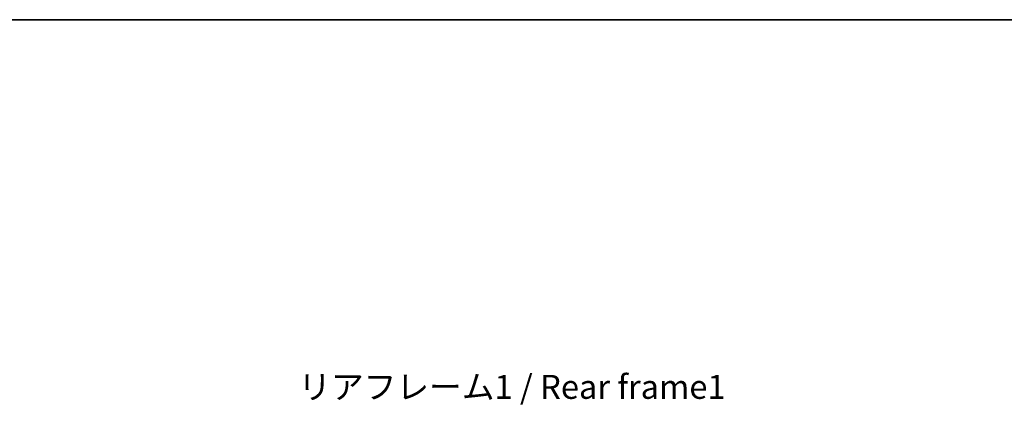
# Model space of a CAD drawing. Units: millimetres. Extents: x 0 to 7499, y 0 to 1124.
# Drawn here: x 2263 to 2622, y 843 to 984 of the extents above; entities that cross this region are included whole.
import ezdxf

# ---------------------------------------------------------------- set-up
doc = ezdxf.new("R2010")
doc.units = ezdxf.units.MM
doc.header["$LTSCALE"] = 4
doc.layers.get('Defpoints').update_dxf_attribs({"lineweight": 25})
for name, color, linetype, lineweight in [('Border (ISO)', 7, 'Continuous', 35), ('Dimension (ISO)', 7, 'Continuous', 18), ('Symbol (ISO)', 7, 'Continuous', 18)]:
    doc.layers.add(name, color=color, linetype=linetype, lineweight=lineweight)
doc.styles.add('Note Text (TK)', font='txt')
doc.dimstyles.new('Default - Method 1b (TK)', dxfattribs={"dimscale": 4, "dimtxt": 2.5, "dimasz": 2.5, "dimexe": 1, "dimexo": 1.5, "dimgap": 1, "dimtad": 1, "dimtoh": 1, "dimrnd": 1e-08, "dimdsep": 46, "dimtxsty": 'Note Text (TK)', "dimcen": 0.09, "dimdle": 5, "dimclrd": 100, "dimclre": 100, "dimclrt": 7, "dimadec": 1, "dimazin": 1, "dimtfac": 1, "dimtmove": 0, "dimatfit": 3, "dimfxl": 1, "dimtolj": 1, "dimlwd": -1, "dimlwe": -1, "dimarcsym": 0})

# ---------------------------------------------------------------- blocks, each defined once
blk = doc.blocks.new('図面枠 tk図枠')
at = {"layer": 'Border (ISO)'}
blk.add_line((14.5, 289), (405.5, 289), dxfattribs=at)
blk = doc.blocks.new('*D221')
at = {"layer": 'Defpoints', "color": 0}
for p in [(2586.16, 777), (2586.16, 683), (2655.5, 683)]:
    blk.add_point(p, dxfattribs=at)
at = {"layer": 'Dimension (ISO)', "color": 100}
for p, q in [((2655.5, 777), (2655.5, 921.98)), ((2591.41, 777), (2659, 777)), ((2655.5, 691.75), (2655.5, 768.25)), ((2591.41, 683), (2659, 683))]:
    blk.add_line(p, q, dxfattribs=at)
for points in [[(2654.04, 768.25), (2656.96, 768.25), (2655.5, 777)], [(2654.04, 691.75), (2656.96, 691.75), (2655.5, 683)]]:
    blk.add_solid(points, dxfattribs=at)
at = {"layer": 'Dimension (ISO)', "color": 7, "insert": (2646.23, 791.76), "char_height": 8.75, "attachment_point": 4, "rotation": 90, "style": 'Note Text (TK)'}
blk.add_mtext('\\A1;\\fＭＳ Ｐゴシック|b0|i0;\\H8.7500;有効寸法 / Max dim. 94', dxfattribs=at)

msp = doc.modelspace()

# ---------------------------------------------------------------- block references
at = {"xscale": 3.5, "yscale": 3.5, "zscale": 3.5}
msp.add_blockref('図面枠 tk図枠', (1523.25, -28), dxfattribs=at)

# ---------------------------------------------------------------- texts
at = {"layer": 'Symbol (ISO)', "color": 7, "insert": (2364.5378, 853.6926), "char_height": 8.75, "width": 156.732459, "attachment_point": 1, "line_spacing_factor": 1.5, "style": 'Note Text (TK)'}
msp.add_mtext('{\\fＭＳ Ｐゴシック|b0|i0;リアフレーム1 / Rear frame1}', dxfattribs=at)

# ---------------------------------------------------------------- dimensions: what is measured, and where the dimension line sits
at = {"layer": 'Dimension (ISO)', "color": 100}
dim = msp.add_linear_dim(base=(2655.4975, 682.9961), p1=(2586.1559, 776.9961), p2=(2586.1559, 682.9961), angle=270, text='\\fＭＳ Ｐゴシック|b0|i0;\\H8.7500;有効寸法 / Max dim. <>', dimstyle='Default - Method 1b (TK)', override={"dimscale": 0, "dimtxt": 8.75, "dimasz": 8.75, "dimexe": 3.5, "dimexo": 5.25, "dimgap": 3.5, "dimtoh": 0, "dimdec": 2, "dimcen": 0.315, "dimtol": 0, "dimlim": 0, "dimtp": 0, "dimtm": 0, "dimtdec": 2, "dimtix": 0, "dimtofl": 0, "dimtmove": 0, "dimatfit": 2}, dxfattribs=at)
dim.commit()
dim.dimension.update_dxf_attribs({"geometry": '*D221', "text_midpoint": (2655.4975, 855.1193), "dimtype": 160})

doc.saveas('drawing.dxf')
